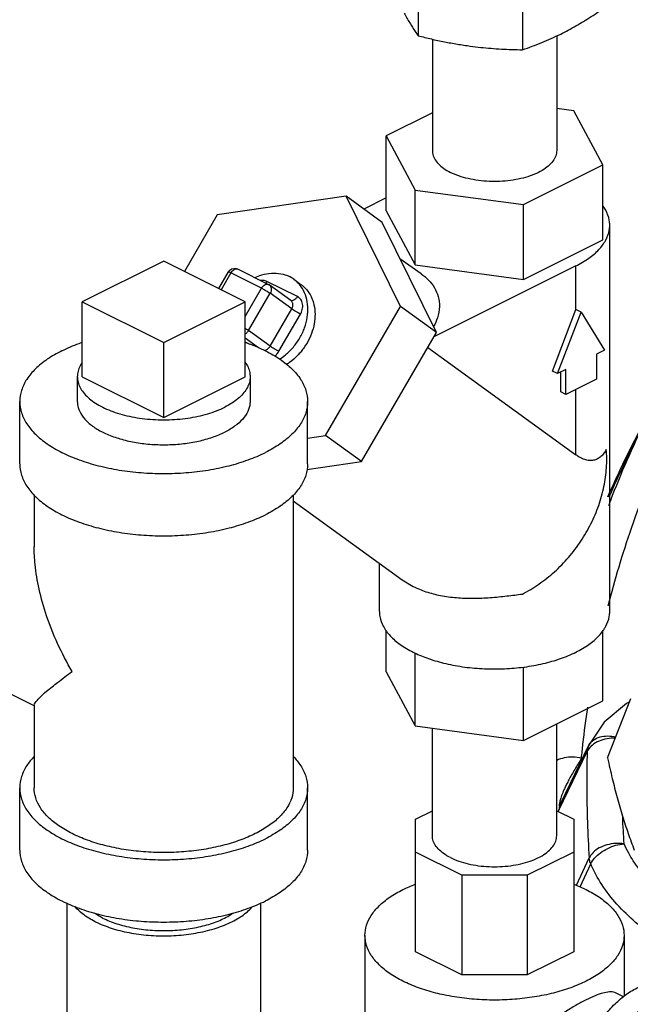
# Model space of a CAD drawing. Units: inches. Extents: x -66 to 69, y -48 to 65.
# Drawn here: x 48 to 51, y 49 to 53 of the extents above; entities that cross this region are included whole.
import ezdxf

# ---------------------------------------------------------------- set-up
doc = ezdxf.new("R2010")
doc.units = ezdxf.units.IN
doc.header["$LTSCALE"] = 1.21
doc.header["$MEASUREMENT"] = 0
doc.layers.get('0').update_dxf_attribs({"linetype": 'CONTINUOUS'})
doc.layers.add('02___PRT_ALL_AXES', color=7, linetype='CONTINUOUS')
doc.layers.add('MACHINE', color=7, linetype='CONTINUOUS')

msp = doc.modelspace()

# ---------------------------------------------------------------- linework, layer by layer
at = {"color": 7, "linetype": 'Continuous'}
for p, q in [((49.7817, 53.7651), (49.7817, 53.0907)), ((50.2348, 53.7044), (50.2348, 53.03)), ((50.3834, 53.0901), (50.3834, 52.5924)), ((49.8434, 53.0758), (49.8434, 52.5924)), ((49.8434, 52.7557), (49.6429, 52.6555)), ((50.4579, 52.7646), (50.3834, 52.7746)), ((50.584, 52.5294), (50.4579, 52.7646)), ((49.6429, 52.3307), (49.6429, 52.6555)), ((49.6429, 52.6555), (49.769, 52.4202)), ((50.2395, 52.3571), (50.584, 52.5294)), ((50.584, 52.2046), (50.584, 52.5294)), ((49.769, 52.0954), (49.769, 52.4202)), ((49.769, 52.4202), (50.2395, 52.3571)), ((49.4694, 52.3932), (48.9093, 52.312)), ((49.7048, 51.9143), (49.4694, 52.3932)), ((49.6257, 52.28), (49.4694, 52.3932)), ((49.6429, 52.3859), (49.5462, 52.3376)), ((49.6429, 52.3307), (49.769, 52.0954)), ((50.2395, 52.0324), (50.2395, 52.3571)), ((48.9093, 52.312), (48.7668, 52.0663)), ((49.861, 51.801), (49.6257, 52.28)), ((50.6134, 50.5897), (50.6134, 52.2677)), ((50.2395, 52.0324), (50.584, 52.2046)), ((48.6771, 52.1111), (48.3235, 51.9344)), ((49.0307, 51.9344), (48.6771, 52.1111)), ((49.7026, 52.1234), (49.7942, 52.0571)), ((48.9576, 52.0647), (48.9154, 51.992)), ((48.969, 52.0603), (48.9262, 51.9866)), ((49.1016, 51.994), (48.969, 52.0603)), ((49.1312, 52.0107), (48.9986, 52.077)), ((49.769, 52.0954), (50.2395, 52.0324)), ((50.467, 52.0909), (49.8503, 51.7826)), ((50.467, 51.9014), (50.467, 52.0909)), ((49.2578, 51.9573), (49.1252, 52.0236)), ((49.2419, 52.0328), (49.2228, 52.0444)), ((49.2418, 52.0329), (49.273, 52.0102)), ((49.0307, 51.8717), (49.1016, 51.994)), ((49.2293, 51.9401), (49.1355, 52.008)), ((48.3235, 51.9344), (48.6771, 51.7576)), ((48.6771, 51.7576), (49.0307, 51.9344)), ((49.0456, 51.81), (49.1393, 51.9717)), ((49.2331, 51.9037), (49.1393, 51.9717)), ((49.1393, 51.742), (49.2331, 51.9037)), ((49.38, 51.3542), (49.7048, 51.9143)), ((49.861, 51.801), (49.7048, 51.9143)), ((50.3649, 51.6339), (50.467, 51.9014)), ((50.387, 51.6228), (50.4891, 51.8904)), ((50.4891, 51.8904), (50.467, 51.9014)), ((50.4891, 51.8904), (50.5911, 51.7249)), ((49.177, 51.7197), (49.2708, 51.8813)), ((49.1393, 51.742), (49.0456, 51.81)), ((49.0893, 51.735), (49.0307, 51.7775)), ((49.0307, 51.7616), (49.0516, 51.7511)), ((49.5363, 51.2409), (49.861, 51.801)), ((49.8235, 51.7362), (50.467, 51.2698)), ((50.5911, 51.7249), (50.5554, 51.707)), ((50.5554, 51.707), (50.5554, 51.5988)), ((50.387, 51.6228), (50.3649, 51.6339)), ((50.4228, 51.6407), (50.387, 51.6228)), ((50.4228, 51.5325), (50.4228, 51.6407)), ((50.4007, 51.5435), (50.4007, 51.6297)), ((50.5554, 51.5988), (50.4228, 51.5325)), ((50.467, 51.2698), (50.467, 51.5546)), ((50.4228, 51.5325), (50.4007, 51.5435)), ((48.0521, 51.2307), (48.0521, 51.5013)), ((49.3021, 51.2307), (49.3021, 51.5013)), ((50.6753, 51.2261), (50.7584, 51.3985)), ((49.3021, 51.3429), (49.38, 51.3542)), ((49.5363, 51.2409), (49.38, 51.3542)), ((49.2983, 51.2064), (49.5363, 51.2409)), ((48.1146, 51.0956), (48.1146, 50.871)), ((49.2396, 51.0956), (49.2396, 49.8234)), ((49.2396, 51.0696), (49.7124, 50.7269)), ((49.6134, 50.5897), (49.6134, 50.7987)), ((49.7124, 50.7269), (49.7599, 50.6983)), ((49.6429, 50.328), (49.6429, 50.508)), ((50.584, 50.2019), (50.584, 50.508)), ((49.769, 50.0927), (49.769, 50.4091)), ((50.2395, 50.0297), (50.2395, 50.348)), ((48.1146, 50.1794), (47.851, 50.3112)), ((49.6429, 50.328), (49.769, 50.0927)), ((48.1146, 50.1832), (48.1146, 49.8234)), ((50.2395, 50.0297), (50.584, 50.2019)), ((50.7001, 50.1968), (50.6867, 50.1904)), ((49.769, 50.0927), (50.2395, 50.0297)), ((50.3834, 49.6155), (50.3834, 50.1017)), ((49.8434, 49.6155), (49.8434, 50.0828)), ((50.3986, 49.7505), (50.5211, 50.0049)), ((50.4018, 49.7572), (50.5232, 50.0094)), ((50.5232, 50.0094), (50.5211, 50.0049)), ((50.3931, 49.7266), (50.5155, 49.9807)), ((48.0521, 49.5528), (48.0521, 49.8234)), ((49.3021, 49.5528), (49.3021, 49.8234)), ((50.4018, 49.7572), (50.3986, 49.7505)), ((49.7697, 49.6866), (49.8434, 49.7235)), ((50.3834, 49.7235), (50.4572, 49.6866)), ((49.7697, 49.1112), (49.7697, 49.6866)), ((50.4572, 49.6866), (50.4572, 49.1112)), ((49.971, 49.4436), (49.7697, 49.5443)), ((50.4572, 49.5443), (50.2558, 49.4436)), ((50.469, 49.4012), (50.5245, 49.519)), ((50.4845, 49.3939), (50.5311, 49.4926)), ((49.971, 49.4436), (49.971, 49.0106)), ((50.2558, 49.4436), (49.971, 49.4436)), ((50.2558, 49.4436), (50.2558, 49.0106)), ((48.2571, 49.3224), (48.2571, 46.3593)), ((49.0971, 49.3224), (49.0971, 46.3593)), ((49.5509, 49.1824), (49.5509, 48.154)), ((50.6759, 49.1824), (50.6759, 48.9183)), ((49.971, 49.0106), (49.7697, 49.1112)), ((50.4572, 49.1112), (50.2558, 49.0106)), ((50.2558, 49.0106), (49.971, 49.0106)), ((50.6732, 48.9159), (50.6416, 48.9317))]:
    msp.add_line(p, q, dxfattribs=at)
for points in [[(48.9576, 52.0647), (48.9638, 52.0723), (48.9721, 52.0776), (48.9816, 52.0801), (48.9914, 52.0795), (48.9986, 52.077)], [(49.1312, 52.0107), (49.1329, 52.0098), (49.1345, 52.0088), (49.1355, 52.008)], [(50.6867, 50.1904), (50.5901, 50.1088), (50.5232, 50.0094)]]:
    msp.add_lwpolyline(points, dxfattribs=at)
for points, start_tangent, end_tangent in [([(49.721, 53.1894), (49.7331, 53.1674), (49.7451, 53.1468), (49.7572, 53.1273), (49.7693, 53.1087), (49.7817, 53.0907)], (0.472347, -0.881412), (0.576392, -0.817173)), ([(50.4007, 53.0983), (50.4337, 53.1154), (50.4666, 53.1337), (50.4995, 53.1531), (50.5327, 53.1738), (50.5665, 53.1958)], (0.894427, 0.447214), (0.833042, 0.55321)), ([(49.7817, 53.0907), (49.8394, 53.0767), (49.8957, 53.0646), (49.9519, 53.0543), (50.0083, 53.0457)], (0.969202, -0.246267), (0.991144, -0.132788)), ([(50.2348, 53.03), (50.277, 53.0448), (50.3183, 53.0609), (50.3594, 53.0786), (50.4007, 53.0983)], (0.947946, 0.31843), (0.894427, 0.447214)), ([(50.0083, 53.0457), (50.0534, 53.0403), (50.0984, 53.0361), (50.1433, 53.0331), (50.1886, 53.031), (50.2348, 53.03)], (0.991144, -0.132788), (0.999904, -0.013855)), ([(49.8434, 52.5924), (49.8444, 52.5806), (49.8526, 52.5575), (49.8687, 52.5354), (49.8922, 52.515), (49.9225, 52.497)], (0.000001, -1), (0.894427, -0.447214)), ([(50.3834, 52.5924), (50.3824, 52.5806), (50.3742, 52.5575), (50.3581, 52.5354), (50.3346, 52.515), (50.3043, 52.497), (50.2683, 52.4818), (50.2275, 52.4701), (50.1833, 52.462), (50.1369, 52.4579), (50.0899, 52.4579), (50.0435, 52.462), (49.9993, 52.4701), (49.9585, 52.4818), (49.9225, 52.497)], (0.000001, -1), (-0.894427, 0.447214)), ([(50.6134, 52.2677), (50.6115, 52.2894), (50.5964, 52.3324), (50.5853, 52.3504)], (0.000001, 1), (-0.57409, 0.818792)), ([(50.467, 52.0909), (50.523, 52.1243), (50.5666, 52.162), (50.5964, 52.2029), (50.6115, 52.2459), (50.6134, 52.2677)], (0.894427, 0.447214), (0.000001, 1)), ([(48.969, 52.0603), (48.9629, 52.0632), (48.959, 52.0647), (48.9576, 52.0646)], (-0.894427, 0.447214), (-0.843038, -0.537854)), ([(48.969, 52.0603), (48.9745, 52.068), (48.9811, 52.074), (48.988, 52.0774), (48.9946, 52.0781), (48.9986, 52.0769)], (0.501586, 0.865108), (0.896644, -0.442751)), ([(49.0734, 52.0403), (49.1025, 52.0514), (49.1448, 52.0593), (49.1856, 52.0569), (49.2228, 52.0444)], (0.905562, 0.424215), (0.894427, -0.447214)), ([(49.1252, 52.0236), (49.1175, 52.0265), (49.108, 52.028), (49.098, 52.0273)], (-0.894427, 0.447214), (-0.986997, -0.16074)), ([(49.1252, 52.0236), (49.12, 52.0162)], (-0.501586, -0.865108), (-0.657209, -0.753708)), ([(49.1802, 51.686), (49.2053, 51.7042), (49.2399, 51.7384), (49.2681, 51.7784), (49.2886, 51.8223), (49.3002, 51.8679), (49.3025, 51.9129), (49.2954, 51.955), (49.2791, 51.9921), (49.2545, 52.0224), (49.2419, 52.0328)], (0.843512, 0.53711), (-0.809323, 0.587364)), ([(49.7943, 52.057), (49.8259, 52.0299), (49.8524, 51.996), (49.8691, 51.9574), (49.8742, 51.9138), (49.8654, 51.8651), (49.8491, 51.8273)], (0.809857, -0.586627), (-0.47334, -0.88088)), ([(49.1016, 51.994), (49.1072, 52.0018), (49.1137, 52.0077), (49.1207, 52.0112), (49.1272, 52.0118), (49.1312, 52.0107)], (0.501586, 0.865108), (0.896619, -0.442803)), ([(49.1016, 51.994), (49.1091, 51.9901), (49.1175, 51.9854), (49.1258, 51.9805), (49.1334, 51.9757), (49.1393, 51.9717)], (0.894427, -0.447214), (0.809709, -0.586832)), ([(49.1355, 52.008), (49.1401, 52.0034), (49.1439, 51.994), (49.1436, 51.9828), (49.1393, 51.9717)], (0.807746, -0.58953), (-0.501586, -0.865108)), ([(49.2731, 52.0102), (49.2838, 52.0015), (49.3075, 51.974), (49.3241, 51.9402), (49.3328, 51.9018), (49.3333, 51.8604), (49.3256, 51.8178), (49.3099, 51.7759), (49.2871, 51.7365), (49.258, 51.7012), (49.2239, 51.6718), (49.21, 51.6624)], (0.809476, -0.587153), (-0.847234, -0.53122)), ([(49.2578, 51.9573), (49.2507, 51.9479), (49.2422, 51.9416), (49.2337, 51.9394), (49.2293, 51.9403)], (-0.501586, -0.865108), (-0.937046, 0.349206)), ([(49.2331, 51.9037), (49.2353, 51.9083), (49.2371, 51.9138), (49.238, 51.9197), (49.2377, 51.9256), (49.2362, 51.9311), (49.2336, 51.9358), (49.2302, 51.9393), (49.2293, 51.9401)], (0.501586, 0.865108), (-0.809855, 0.58663)), ([(49.2708, 51.8813), (49.2753, 51.8905), (49.2789, 51.9014), (49.2806, 51.9133), (49.28, 51.9252), (49.277, 51.9362), (49.2719, 51.9455), (49.2652, 51.9526), (49.2578, 51.9573)], (0.501586, 0.865108), (-0.894427, 0.447214)), ([(49.2708, 51.8813), (49.2611, 51.8864), (49.2506, 51.8925), (49.2407, 51.8985), (49.2331, 51.9037)], (-0.894427, 0.447214), (-0.809709, 0.586832)), ([(49.0307, 51.8196), (49.0321, 51.8187), (49.0396, 51.814), (49.0456, 51.81)], (0.855854, -0.517217), (0.809709, -0.586832)), ([(49.0456, 51.81), (49.0379, 51.8005), (49.0308, 51.7955)], (-0.501586, -0.865108), (-0.880387, -0.474255)), ([(48.2352, 51.7223), (48.3097, 51.7542), (48.3234, 51.759)], (0.894427, 0.447214), (0.945796, 0.324761)), ([(49.0309, 51.759), (49.0445, 51.7542), (49.119, 51.7223), (49.1827, 51.685), (49.234, 51.6432), (49.2715, 51.5979), (49.2944, 51.5502), (49.3021, 51.5013)], (0.945799, -0.324751), (-0.000001, -1)), ([(48.2352, 51.7223), (48.1715, 51.685), (48.1202, 51.6432), (48.0827, 51.5979), (48.0598, 51.5502), (48.0521, 51.5013)], (-0.894427, -0.447214), (-0.000001, -1)), ([(49.1145, 51.7242), (49.1157, 51.7244), (49.1214, 51.7261), (49.127, 51.729), (49.132, 51.7329), (49.1362, 51.7374), (49.1393, 51.742)], (0.99104, 0.133568), (0.501586, 0.865108)), ([(49.177, 51.7197), (49.1674, 51.7247), (49.1568, 51.7308), (49.147, 51.7368), (49.1393, 51.742)], (-0.894427, 0.447214), (-0.809709, 0.586832)), ([(49.1593, 51.6986), (49.1625, 51.7014), (49.1708, 51.7105), (49.177, 51.7197)], (0.769455, 0.638702), (0.501586, 0.865108)), ([(48.0521, 51.5013), (48.0598, 51.4525), (48.0827, 51.4048), (48.1202, 51.3595), (48.1715, 51.3177), (48.2352, 51.2804), (48.3097, 51.2485), (48.3934, 51.2229), (48.484, 51.2041), (48.5793, 51.1927), (48.6771, 51.1888), (48.7749, 51.1927), (48.8702, 51.2041), (48.9608, 51.2229), (49.0445, 51.2485), (49.119, 51.2804)], (-0.000001, -1), (0.894427, 0.447214)), ([(48.3021, 51.5014), (48.3057, 51.4754), (48.3215, 51.4418), (48.3495, 51.4101), (48.3886, 51.3816), (48.4375, 51.3571), (48.4946, 51.3375), (48.5579, 51.3236), (48.6253, 51.3156), (48.6944, 51.314), (48.763, 51.3188), (48.8286, 51.3298), (48.889, 51.3467), (48.9423, 51.3688)], (0.001715, -0.999999), (0.894427, 0.447214)), ([(49.0521, 51.5013), (49.0517, 51.4927), (49.0421, 51.4584), (49.0202, 51.4256), (48.9865, 51.3954), (48.9423, 51.3688)], (0.001715, -0.999999), (-0.894427, -0.447214)), ([(49.3021, 51.5013), (49.2944, 51.4525), (49.2715, 51.4048), (49.234, 51.3595), (49.1827, 51.3177), (49.119, 51.2804)], (-0.000001, -1), (-0.894427, -0.447214)), ([(50.6072, 50.6147), (50.7076, 50.9509), (50.9007, 51.421)], (0.247292, 0.968941), (0.433649, 0.901082)), ([(50.7549, 51.3914), (50.6789, 51.2246)], (-0.433649, -0.901082), (-0.395544, -0.918447)), ([(50.2342, 50.6652), (50.3063, 50.7085), (50.3737, 50.762), (50.4348, 50.8247), (50.4879, 50.8948), (50.5319, 50.9707), (50.5657, 51.0505), (50.5884, 51.1323), (50.5995, 51.2141), (50.5986, 51.2938)], (0.890855, 0.454289), (-0.086867, 0.99622)), ([(50.5986, 51.2938), (50.5882, 51.2767), (50.5752, 51.2626), (50.5598, 51.2521), (50.5426, 51.2462), (50.5241, 51.2454), (50.505, 51.2494), (50.4859, 51.2578), (50.467, 51.2698)], (-0.445629, -0.895218), (-0.809709, 0.586832)), ([(48.0521, 51.2307), (48.0598, 51.1818), (48.0827, 51.1341), (48.1202, 51.0888), (48.1715, 51.047), (48.2352, 51.0097), (48.3097, 50.9779), (48.3934, 50.9523), (48.484, 50.9335), (48.5793, 50.9221), (48.6771, 50.9182), (48.7749, 50.9221), (48.8702, 50.9335), (48.9608, 50.9523), (49.0445, 50.9779), (49.119, 51.0097)], (-0.000001, -1), (0.894427, 0.447214)), ([(49.3021, 51.2307), (49.2944, 51.1818), (49.2715, 51.1341), (49.234, 51.0888), (49.1827, 51.047), (49.119, 51.0097)], (-0.000001, -1), (-0.894427, -0.447214)), ([(50.6789, 51.2246), (50.6077, 51.0489)], (-0.395544, -0.918447), (-0.355457, -0.934693)), ([(50.6116, 51.0877), (50.6753, 51.2259)], (0.402555, 0.915396), (0.434037, 0.900895)), ([(48.2794, 50.3282), (48.2166, 50.4497), (48.1687, 50.5707), (48.1361, 50.6871), (48.1187, 50.794), (48.1146, 50.8719)], (-0.499152, 0.866515), (0.00069, 1)), ([(49.7599, 50.6983), (49.8156, 50.6755), (49.8788, 50.6591), (49.9476, 50.6496), (50.0205, 50.6468), (50.0946, 50.6498), (50.1675, 50.657), (50.2342, 50.6652)], (0.894427, -0.447214), (0.992345, 0.123494)), ([(49.6134, 50.5897), (49.6153, 50.5679), (49.6305, 50.525), (49.6603, 50.4841), (49.7038, 50.4463), (49.7599, 50.413), (49.7658, 50.41)], (-0.000001, -1), (0.90021, -0.435457)), ([(50.5935, 50.5198), (50.5964, 50.525), (50.6115, 50.5679), (50.6134, 50.5897)], (0.502731, 0.864443), (0.000001, 1)), ([(50.5853, 50.507), (50.5935, 50.5198)], (0.574096, 0.818788), (0.502731, 0.864443)), ([(50.467, 50.413), (50.523, 50.4463), (50.5666, 50.4841), (50.5853, 50.507)], (0.894427, 0.447214), (0.574096, 0.818788)), ([(49.7658, 50.41), (49.8266, 50.3849), (49.9021, 50.3632), (49.984, 50.3482), (50.0698, 50.3407), (50.157, 50.3407), (50.2401, 50.3479)], (0.90021, -0.435457), (0.991535, 0.129839)), ([(50.2428, 50.3482), (50.3247, 50.3632), (50.4002, 50.3849), (50.467, 50.413)], (0.991145, 0.132782), (0.894427, 0.447214)), ([(50.2401, 50.3479), (50.2428, 50.3482)], (0.991535, 0.129839), (0.991145, 0.132782)), ([(48.1144, 50.1825), (48.1187, 50.1927), (48.1361, 50.2131), (48.1686, 50.2427), (48.2166, 50.2814), (48.2794, 50.3282)], (-0.094471, 0.995528), (0.805392, 0.592743)), ([(50.4974, 50.0134), (50.5184, 50.1738)], (0.112133, 0.993693), (0.147616, 0.989045)), ([(50.5636, 50.0417), (50.5957, 50.0483), (50.6313, 50.0461), (50.6397, 50.0444)], (0.936664, 0.350229), (0.972826, -0.231539)), ([(50.4909, 49.9516), (50.4974, 50.0134)], (0.098562, 0.995131), (0.112133, 0.993693)), ([(50.5211, 50.0049), (50.5182, 49.9973), (50.5163, 49.9891)], (-0.420986, -0.907067), (-0.160217, -0.987082)), ([(50.5211, 50.0049), (50.538, 50.0268)], (0.433959, 0.900933), (0.755222, 0.655469)), ([(50.5592, 50.0225), (50.5327, 50.004), (50.5318, 50.0031)], (-0.891158, -0.453693), (-0.712385, -0.701788)), ([(50.538, 50.0268), (50.5636, 50.0417)], (0.755222, 0.655469), (0.936664, 0.350229)), ([(50.6374, 50.0388), (50.6297, 50.0389), (50.5925, 50.0345), (50.5592, 50.0225)], (-0.999464, 0.032735), (-0.891158, -0.453693)), ([(50.5155, 49.9807), (50.5136, 49.8277), (50.5166, 49.6738), (50.5245, 49.519)], (-0.027902, -0.999611), (0.06599, -0.99782)), ([(50.5318, 50.0031), (50.5155, 49.9807)], (-0.712385, -0.701788), (-0.43114, -0.902285)), ([(50.5163, 49.9891), (50.5155, 49.9807)], (-0.160217, -0.987082), (-0.031323, -0.999509)), ([(48.114, 49.959), (48.0827, 49.92), (48.0598, 49.8723), (48.0521, 49.8234)], (-0.693982, -0.719992), (-0.000001, -1)), ([(49.2402, 49.959), (49.2715, 49.92), (49.2944, 49.8723), (49.3021, 49.8234)], (0.693989, -0.719985), (-0.000001, -1)), ([(50.4909, 49.9516), (50.4534, 49.9565), (50.4163, 49.9534), (50.3834, 49.9426)], (-0.971273, 0.237969), (-0.902158, -0.431407)), ([(50.4909, 49.9516), (50.4761, 49.9274), (50.4615, 49.9032), (50.4479, 49.8798), (50.436, 49.8581), (50.4261, 49.839), (50.4182, 49.8225), (50.4119, 49.808)], (-0.524479, -0.851423), (-0.385162, -0.922849)), ([(50.4961, 49.9541), (50.4909, 49.9516)], (-0.905132, -0.42513), (-0.901153, -0.433501)), ([(48.0521, 49.8234), (48.0598, 49.7745), (48.0827, 49.7268), (48.1202, 49.6815), (48.1715, 49.6397), (48.2352, 49.6024), (48.3097, 49.5706), (48.3934, 49.545), (48.484, 49.5262), (48.5793, 49.5148), (48.6771, 49.5109), (48.7749, 49.5148), (48.8702, 49.5262), (48.9608, 49.545), (49.0445, 49.5706), (49.119, 49.6024)], (-0.000001, -1), (0.894427, 0.447214)), ([(48.2794, 49.6245), (48.222, 49.6581), (48.1759, 49.6957), (48.1421, 49.7365), (48.1215, 49.7794), (48.1146, 49.8234)], (-0.894427, 0.447214), (-0.000001, 1)), ([(49.2396, 49.8234), (49.2327, 49.7794), (49.2121, 49.7365), (49.1783, 49.6957), (49.1322, 49.6581), (49.0748, 49.6245), (49.0077, 49.5959), (48.9325, 49.5728), (48.8509, 49.5559), (48.7651, 49.5456), (48.6771, 49.5422), (48.5891, 49.5456), (48.5033, 49.5559), (48.4217, 49.5728), (48.3465, 49.5959), (48.2794, 49.6245)], (0.000001, -1), (-0.894427, 0.447214)), ([(49.3021, 49.8234), (49.2944, 49.7745), (49.2715, 49.7268), (49.234, 49.6815), (49.1827, 49.6397), (49.119, 49.6024)], (-0.000001, -1), (-0.894427, -0.447214)), ([(50.4119, 49.808), (50.4068, 49.7952), (50.4028, 49.7839), (50.3996, 49.774), (50.3973, 49.7654), (50.3956, 49.758), (50.3946, 49.752), (50.3943, 49.7477), (50.3949, 49.7457), (50.3963, 49.7465), (50.3986, 49.7505)], (-0.385162, -0.922849), (0.433339, 0.901231)), ([(50.3986, 49.7505), (50.3957, 49.7429), (50.3939, 49.7349)], (-0.414664, -0.909975), (-0.1584, -0.987375)), ([(50.3898, 49.7203), (50.3931, 49.7266)], (0.499141, 0.866521), (0.43281, 0.901485)), ([(50.3939, 49.7349), (50.3931, 49.7266)], (-0.1584, -0.987375), (-0.031397, -0.999507)), ([(50.6761, 49.58), (50.6698, 49.6962)], (-0.06599, 0.99782), (-0.042537, 0.999095)), ([(49.9225, 49.52), (49.8922, 49.538), (49.8687, 49.5584), (49.8526, 49.5805), (49.8444, 49.6037), (49.8434, 49.6155)], (-0.894427, 0.447214), (-0.000001, 1)), ([(49.9225, 49.52), (49.9585, 49.5049), (49.9993, 49.4931), (50.0435, 49.4851), (50.0899, 49.481), (50.1369, 49.481), (50.1833, 49.4851), (50.2275, 49.4931), (50.2683, 49.5049), (50.3043, 49.52), (50.3346, 49.538), (50.3581, 49.5584), (50.3742, 49.5805), (50.3824, 49.6037), (50.3834, 49.6155)], (0.894427, -0.447214), (-0.000001, 1)), ([(50.6761, 49.58), (50.6386, 49.5817), (50.6015, 49.5755), (50.5681, 49.5622), (50.5417, 49.5427), (50.5245, 49.519)], (-0.988377, 0.152023), (-0.429668, -0.902987)), ([(50.5311, 49.4926), (50.5479, 49.5179), (50.5734, 49.5412), (50.6052, 49.5604), (50.6406, 49.5737), (50.6761, 49.58)], (0.420799, 0.907154), (0.997557, 0.069852)), ([(50.6959, 49.5395), (50.6761, 49.58)], (-0.481386, 0.876509), (-0.395994, 0.918253)), ([(48.0521, 49.5528), (48.0598, 49.5039), (48.0827, 49.4562), (48.1202, 49.4109), (48.1715, 49.3691), (48.2352, 49.3318), (48.3097, 49.3), (48.3934, 49.2743), (48.484, 49.2556), (48.5793, 49.2441), (48.6771, 49.2403), (48.7749, 49.2441), (48.8702, 49.2556), (48.9608, 49.2743), (49.0445, 49.3), (49.119, 49.3318)], (-0.000001, -1), (0.894427, 0.447214)), ([(49.3021, 49.5528), (49.2944, 49.5039), (49.2715, 49.4562), (49.234, 49.4109), (49.1827, 49.3691), (49.119, 49.3318)], (-0.000001, -1), (-0.894427, -0.447214)), ([(51.2896, 49.1778), (51.1921, 49.1939), (51.0954, 49.2222), (51.0024, 49.2617), (50.9155, 49.3113), (50.8375, 49.3698), (50.7703, 49.4353), (50.716, 49.506), (50.6959, 49.5395)], (-0.994872, 0.101146), (-0.481386, 0.876509)), ([(50.5311, 49.4926), (50.5278, 49.5015), (50.5256, 49.5103), (50.5245, 49.519)], (-0.391836, 0.920035), (-0.070097, 0.99754)), ([(51.2725, 49.0066), (51.1548, 49.026), (51.038, 49.0601), (50.9255, 49.1079), (50.8205, 49.1679), (50.7261, 49.2385), (50.645, 49.3177), (50.5793, 49.4032), (50.5311, 49.4926)], (-0.994872, 0.101146), (-0.395994, 0.918253)), ([(49.5509, 49.1824), (49.5578, 49.2264), (49.5784, 49.2693), (49.6122, 49.3101), (49.6583, 49.3478), (49.7157, 49.3813), (49.7694, 49.405)], (-0.000001, 1), (0.932816, 0.360353)), ([(50.4574, 49.405), (50.5112, 49.3813)], (0.932814, -0.360359), (0.894427, -0.447214)), ([(50.5112, 49.3813), (50.5685, 49.3478), (50.6146, 49.3101), (50.6484, 49.2693), (50.669, 49.2264), (50.6759, 49.1824)], (0.894427, -0.447214), (0.000001, -1)), ([(48.3801, 49.2419), (48.3249, 49.276), (48.2924, 49.3061)], (-0.894427, 0.447214), (-0.658299, 0.752757)), ([(48.4119, 49.2578), (48.3765, 49.2783)], (-0.894427, 0.447214), (-0.83032, 0.557287)), ([(48.3801, 49.2419), (48.4484, 49.2143), (48.5266, 49.1944), (48.6114, 49.183), (48.6991, 49.1807), (48.7858, 49.1876), (48.8678, 49.2033), (48.9414, 49.2272), (49.0035, 49.2582), (49.0513, 49.2951), (49.0614, 49.3057)], (0.894427, -0.447214), (0.662009, 0.749496)), ([(48.4119, 49.2578), (48.4729, 49.2332), (48.5427, 49.2154), (48.6184, 49.2052), (48.6967, 49.2032), (48.7742, 49.2093), (48.8473, 49.2233), (48.9131, 49.2447), (48.9685, 49.2724), (48.9783, 49.2787)], (0.894427, -0.447214), (0.829384, 0.558678)), ([(49.7157, 48.9836), (49.6583, 49.0171), (49.6122, 49.0548), (49.5784, 49.0955), (49.5578, 49.1384), (49.5509, 49.1824)], (-0.894427, 0.447214), (-0.000001, 1)), ([(50.6759, 49.1824), (50.669, 49.1384), (50.6484, 49.0955), (50.6146, 49.0548), (50.5685, 49.0171), (50.5112, 48.9836), (50.444, 48.9549), (50.3688, 48.9318), (50.2872, 48.915), (50.2014, 48.9047), (50.1134, 48.9012), (50.0254, 48.9047), (49.9396, 48.915), (49.8935, 48.9236)], (0.000001, -1), (-0.978171, 0.207801)), ([(49.8935, 48.9236), (49.858, 48.9318), (49.7828, 48.9549), (49.7157, 48.9836)], (-0.978171, 0.207801), (-0.894427, 0.447214)), ([(50.467, 48.4969), (50.4721, 48.5628), (50.4872, 48.6313), (50.5116, 48.6997), (50.5446, 48.7653), (50.5848, 48.8258), (50.6306, 48.8787), (50.6804, 48.9221), (50.7321, 48.9543), (50.7839, 48.9739), (50.8337, 48.9803), (50.8795, 48.9732), (50.8998, 48.9649)], (0, 1), (0.894399, -0.447269)), ([(50.6417, 48.9315), (50.6351, 48.9342), (50.6122, 48.9365), (50.5842, 48.9316), (50.5505, 48.9202), (50.5109, 48.9022), (50.467, 48.8784), (50.4208, 48.8498), (50.3731, 48.8168), (50.3233, 48.7781), (50.274, 48.7344), (50.2293, 48.6875), (50.1917, 48.6377), (50.1642, 48.5868), (50.149, 48.5382), (50.1447, 48.4957)], (-0.891859, 0.452314), (0, -1)), ([(50.9882, 48.9207), (50.9679, 48.929), (50.9221, 48.9361), (50.8723, 48.9297), (50.8205, 48.9101), (50.7688, 48.878), (50.719, 48.8345), (50.6732, 48.7816), (50.633, 48.7211), (50.6, 48.6555), (50.5755, 48.5871), (50.5605, 48.5186), (50.5554, 48.4527)], (-0.894399, 0.447269), (0, -1))]:
    msp.add_spline(points, degree=3, dxfattribs=dict(at, start_tangent=start_tangent, end_tangent=end_tangent))
at = {"layer": '02___PRT_ALL_AXES', "color": 7, "linetype": 'Continuous'}
for p, q in [((48.3235, 51.6096), (48.3235, 51.9344)), ((49.0307, 51.6096), (49.0307, 51.9344)), ((48.6771, 51.4328), (48.6771, 51.7576)), ((48.3021, 51.6096), (48.3021, 51.5014)), ((48.3235, 51.6096), (48.6771, 51.4328)), ((48.6771, 51.4328), (49.0307, 51.6096)), ((49.0521, 51.6096), (49.0521, 51.5013)), ((50.6041, 49.954), (50.7056, 50.2108))]:
    msp.add_line(p, q, dxfattribs=at)
for points, start_tangent, end_tangent in [([(48.323, 51.6714), (48.317, 51.6619), (48.3067, 51.6389), (48.3023, 51.6155), (48.3021, 51.6096)], (-0.572311, -0.820036), (0.00043, -1)), ([(49.0308, 51.6719), (49.0431, 51.6505), (49.0504, 51.6272), (49.0521, 51.6096)], (0.576221, -0.817294), (0.00043, -1)), ([(48.3021, 51.6096), (48.3038, 51.5919), (48.3111, 51.5687), (48.3243, 51.5461), (48.343, 51.5245), (48.3669, 51.5042), (48.3958, 51.4856), (48.4291, 51.4689), (48.4663, 51.4545), (48.5069, 51.4425), (48.5501, 51.4332), (48.5953, 51.4266), (48.6418, 51.4229), (48.6889, 51.4222), (48.7358, 51.4244), (48.7817, 51.4295), (48.826, 51.4375), (48.868, 51.4482), (48.9069, 51.4614), (48.9423, 51.477)], (0.00043, -1), (0.894427, 0.447214)), ([(49.0521, 51.6096), (49.0519, 51.6037), (49.0475, 51.5803), (49.0372, 51.5573), (49.0213, 51.5351), (48.9999, 51.5141), (48.9734, 51.4947), (48.9423, 51.477)], (0.00043, -1), (-0.894427, -0.447214)), ([(50.6041, 49.954), (50.6142, 49.9082), (50.6244, 49.8646), (50.6348, 49.8222), (50.6456, 49.7807), (50.657, 49.7402)], (0.210171, -0.977665), (0.277518, -0.96072)), ([(50.657, 49.7402), (50.6687, 49.7008), (50.6809, 49.6626), (50.6934, 49.6255), (50.7064, 49.5891), (50.7201, 49.5525)], (0.277518, -0.96072), (0.357766, -0.933811))]:
    msp.add_spline(points, degree=3, dxfattribs=dict(at, start_tangent=start_tangent, end_tangent=end_tangent))
at = {"layer": 'MACHINE', "color": 7, "linetype": 'Continuous'}
for points, start_tangent, end_tangent in [([(50.7527, 51.3929), (50.6694, 51.2287)], (-0.471, -0.882133), (-0.433917, -0.900953)), ([(50.6694, 51.2287), (50.6037, 51.0858)], (-0.433917, -0.900953), (-0.401559, -0.915833))]:
    msp.add_spline(points, degree=3, dxfattribs=dict(at, start_tangent=start_tangent, end_tangent=end_tangent))

doc.saveas('drawing.dxf')
